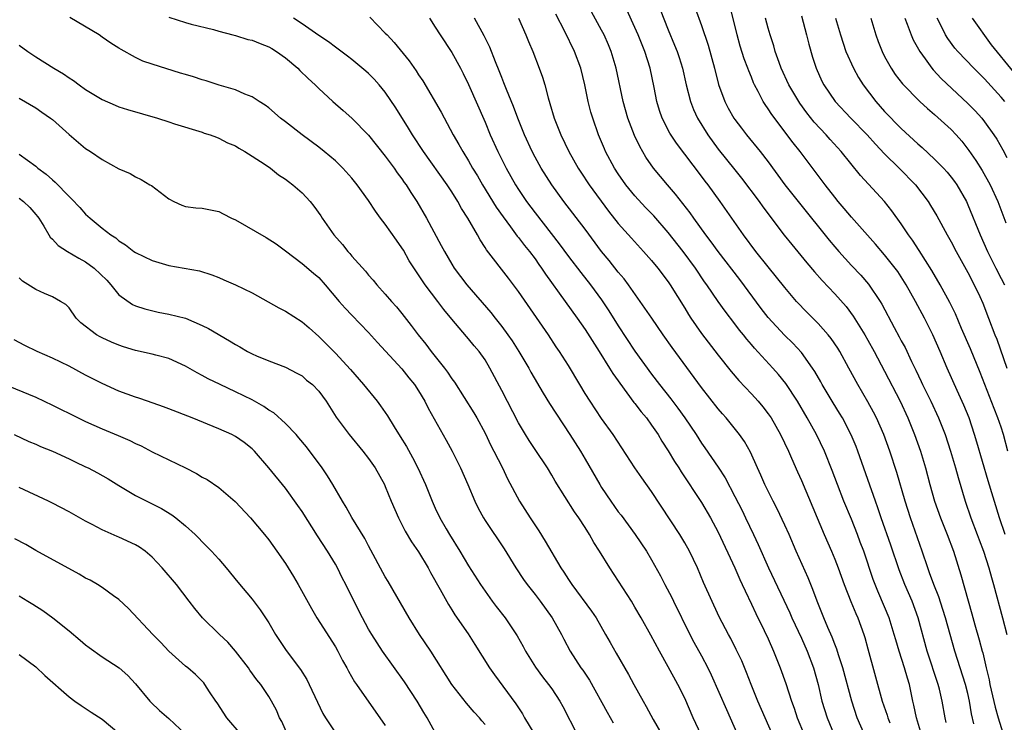
# Model space of a CAD drawing. Units: inches. Extents: x 2628000 to 2631000, y 1449000 to 1452000.
# Drawn here: x 2628375 to 2628493, y 1450342 to 1450427 of the extents above; entities that cross this region are included whole.
import ezdxf

# ---------------------------------------------------------------- set-up
doc = ezdxf.new("R2010")
doc.units = ezdxf.units.IN
doc.header["$MEASUREMENT"] = 0
doc.layers.add('LD26281449_2ft', color=162, linetype='Continuous')

msp = doc.modelspace()

# ---------------------------------------------------------------- linework, layer by layer
at = {"layer": 'LD26281449_2ft'}
for points, elevation in [([(2628452.04, 1450428.04), (2628453, 1450425.63), (2628453.77, 1450423.77), (2628454.06, 1450423), (2628454.3, 1450422.3), (2628454.7, 1450421), (2628455.16, 1450419), (2628455.67, 1450417), (2628456.04, 1450416.04), (2628456.52, 1450415), (2628457.77, 1450413), (2628459, 1450411.3), (2628461, 1450408.79), (2628461.81, 1450407.81), (2628463.91, 1450405), (2628464.36, 1450404.36), (2628466.94, 1450400.94), (2628467.83, 1450399.83), (2628469.64, 1450397.64), (2628470.56, 1450396.56), (2628471.51, 1450395.51), (2628473, 1450393.91), (2628474.37, 1450392.37), (2628475.23, 1450391.23), (2628476.62, 1450389), (2628477, 1450388.34), (2628477.74, 1450387), (2628479, 1450384.64), (2628480.86, 1450381), (2628481.79, 1450379), (2628482.6, 1450377), (2628483.31, 1450375), (2628483.9, 1450373), (2628484.43, 1450371), (2628484.99, 1450368.99), (2628485.71, 1450367), (2628486.52, 1450365), (2628487.26, 1450363), (2628488.16, 1450360.16), (2628489.49, 1450355.49), (2628489.84, 1450354.16), (2628490.36, 1450352.36), (2628490.71, 1450351), (2628490.78, 1450350.78), (2628491.2, 1450349), (2628491.56, 1450347.56), (2628491.66, 1450347), (2628492.28, 1450344.28), (2628492.63, 1450343), (2628493.19, 1450341.19)], 10344), ([(2628456.23, 1450428.23), (2628457, 1450426.14), (2628457.79, 1450423.78), (2628458.55, 1450421), (2628459.05, 1450419.05), (2628459.81, 1450417), (2628460.21, 1450416.21), (2628460.9, 1450415), (2628461, 1450414.86), (2628461.79, 1450413.79), (2628462.41, 1450413), (2628464.04, 1450411), (2628465, 1450409.77), (2628467.02, 1450407), (2628468.78, 1450404.78), (2628472.35, 1450400.35), (2628473, 1450399.57), (2628473.49, 1450399), (2628475, 1450397.31), (2628476.13, 1450396.13), (2628477.06, 1450395.06), (2628478.47, 1450393), (2628478.67, 1450392.67), (2628480.15, 1450389.85), (2628480.75, 1450388.75), (2628481, 1450388.27), (2628481.46, 1450387.45), (2628482.23, 1450385.77), (2628482.74, 1450384.74), (2628483.38, 1450383.38), (2628483.55, 1450383), (2628484.54, 1450381), (2628485.49, 1450379), (2628486.27, 1450377), (2628486.93, 1450375), (2628487.51, 1450373), (2628487.83, 1450371.83), (2628488.68, 1450369), (2628489.37, 1450367), (2628490.13, 1450365), (2628490.36, 1450364.36), (2628490.88, 1450363), (2628491.53, 1450361), (2628491.84, 1450359.84), (2628492.1, 1450359), (2628493.16, 1450355), (2628493.67, 1450353)], 10342), ([(2628493.47, 1450365), (2628492.79, 1450367), (2628491.45, 1450371.45), (2628490.09, 1450376.09), (2628489.81, 1450377), (2628489.14, 1450379), (2628488.53, 1450380.53), (2628487.72, 1450382.28), (2628486.5, 1450385), (2628485.67, 1450387), (2628484.81, 1450389), (2628483.79, 1450391), (2628482.72, 1450393), (2628481.59, 1450395), (2628481, 1450395.93), (2628480.57, 1450396.57), (2628480.25, 1450397), (2628479, 1450398.61), (2628477.89, 1450399.89), (2628475, 1450403.11), (2628474.15, 1450404.15), (2628473.41, 1450405), (2628473, 1450405.51), (2628471.84, 1450407), (2628468.84, 1450411), (2628468.03, 1450412.03), (2628465.44, 1450415.44), (2628465, 1450416.12), (2628464.64, 1450416.64), (2628464.41, 1450417), (2628463.81, 1450418.19), (2628463.37, 1450419), (2628463.25, 1450419.25), (2628463, 1450419.92), (2628462.68, 1450420.68), (2628462.58, 1450421), (2628462.14, 1450422.14), (2628461.66, 1450423.66), (2628461.28, 1450425), (2628460.43, 1450428.43)], 10340), ([(2628457.6, 1450339.6), (2628456.01, 1450343), (2628455, 1450345.33), (2628454.17, 1450347), (2628453, 1450349.12), (2628451.93, 1450351), (2628450.92, 1450352.92), (2628449.76, 1450355), (2628449, 1450356.29), (2628448.57, 1450357), (2628445.98, 1450361), (2628444.74, 1450363), (2628444.06, 1450364.06), (2628443.52, 1450365), (2628443, 1450365.83), (2628442.24, 1450367), (2628441.72, 1450367.73), (2628439.41, 1450371.41), (2628439, 1450372.13), (2628438.48, 1450373), (2628437, 1450375.2), (2628436.29, 1450376.29), (2628435.84, 1450377), (2628435, 1450378.41), (2628433, 1450382.3), (2628431.58, 1450385), (2628431, 1450385.97), (2628430.28, 1450387), (2628429.68, 1450387.68), (2628429, 1450388.51), (2628428.77, 1450388.77), (2628427, 1450390.86), (2628426.03, 1450392.03), (2628425.31, 1450393), (2628423.79, 1450395), (2628423.46, 1450395.46), (2628423, 1450396.19), (2628422.66, 1450396.66), (2628421.89, 1450397.89), (2628421.17, 1450399.17), (2628421, 1450399.44), (2628420.34, 1450400.34), (2628419, 1450402.27), (2628418.43, 1450403), (2628417.83, 1450403.83), (2628417, 1450405.13), (2628415.63, 1450407), (2628415, 1450407.78), (2628413.9, 1450409), (2628413, 1450409.87), (2628411.65, 1450411), (2628411, 1450411.51), (2628409, 1450413), (2628407, 1450414.57), (2628406.43, 1450415), (2628405, 1450416.23), (2628404.57, 1450416.57), (2628403.83, 1450417), (2628403, 1450417.58), (2628402.12, 1450417.88), (2628401, 1450418.41), (2628399.04, 1450418.96), (2628397.49, 1450419.49), (2628397, 1450419.6), (2628395.95, 1450419.95), (2628395, 1450420.23), (2628394.4, 1450420.4), (2628391, 1450421.48), (2628389.86, 1450421.86), (2628389, 1450422.29), (2628387.25, 1450423.25), (2628387, 1450423.42), (2628386.02, 1450424.02), (2628385, 1450424.75), (2628384.63, 1450425), (2628381.11, 1450427.11)], 10364), ([(2628393, 1450427.13), (2628395, 1450426.51), (2628395.69, 1450426.31), (2628398.36, 1450425.64), (2628399, 1450425.45), (2628400.7, 1450425), (2628401, 1450424.94), (2628402.47, 1450424.47), (2628403, 1450424.39), (2628403.96, 1450423.96), (2628405, 1450423.56), (2628405.36, 1450423.36), (2628405.93, 1450423), (2628407, 1450422.24), (2628408.49, 1450421), (2628408.73, 1450420.73), (2628409.75, 1450419.75), (2628410.58, 1450419), (2628411, 1450418.57), (2628412.7, 1450417), (2628413.94, 1450415.94), (2628415, 1450415), (2628416.98, 1450412.98), (2628419, 1450410.43), (2628420.05, 1450409), (2628420.44, 1450408.44), (2628421, 1450407.7), (2628421.28, 1450407.28), (2628421.5, 1450407), (2628422.07, 1450406.08), (2628422.81, 1450405), (2628423.97, 1450403), (2628425.73, 1450399.73), (2628426.1, 1450399), (2628427, 1450397.47), (2628427.29, 1450397), (2628428.8, 1450395), (2628431.68, 1450391.68), (2628432.2, 1450391), (2628433, 1450390), (2628433.73, 1450389), (2628434.26, 1450388.26), (2628435.05, 1450387), (2628436.24, 1450385), (2628436.5, 1450384.5), (2628437.98, 1450381.98), (2628438.74, 1450380.74), (2628441.18, 1450377), (2628442.44, 1450375), (2628443, 1450374.07), (2628444.78, 1450371), (2628445, 1450370.65), (2628446.12, 1450369), (2628447, 1450367.74), (2628447.33, 1450367.33), (2628449.03, 1450365), (2628450.37, 1450363), (2628451, 1450361.96), (2628452.06, 1450360.06), (2628452.59, 1450359), (2628453.43, 1450357.43), (2628453.63, 1450357), (2628455.61, 1450353), (2628456.09, 1450352.09), (2628457, 1450350.44), (2628457.77, 1450349), (2628458.17, 1450348.17), (2628459.99, 1450343.99), (2628460.44, 1450343), (2628461.32, 1450341)], 10362), ([(2628465.51, 1450341), (2628463.76, 1450345), (2628462.97, 1450347), (2628462.42, 1450348.42), (2628461.83, 1450349.83), (2628461.18, 1450351.18), (2628460.51, 1450352.51), (2628460.23, 1450353), (2628459.13, 1450355.13), (2628457.25, 1450359.25), (2628456.5, 1450361), (2628455.56, 1450363), (2628455, 1450363.99), (2628454.39, 1450365), (2628451, 1450370.16), (2628449.81, 1450371.81), (2628448.99, 1450373), (2628446.38, 1450377), (2628445, 1450378.95), (2628443.6, 1450381), (2628443, 1450381.95), (2628442.36, 1450383), (2628441, 1450385.32), (2628439.95, 1450387), (2628439.55, 1450387.55), (2628438.61, 1450389), (2628435, 1450394.2), (2628433.8, 1450395.8), (2628431.18, 1450399.18), (2628431, 1450399.48), (2628430.39, 1450400.39), (2628430.07, 1450401), (2628428.93, 1450403), (2628428.17, 1450404.17), (2628427.73, 1450405), (2628427, 1450406.17), (2628426.45, 1450407), (2628423.58, 1450411), (2628422.28, 1450413), (2628421.8, 1450413.8), (2628420.26, 1450416.26), (2628419, 1450418.12), (2628418.28, 1450419), (2628417.67, 1450419.67), (2628417, 1450420.36), (2628416.66, 1450420.66), (2628415, 1450422.05), (2628414.46, 1450422.46), (2628413, 1450423.53), (2628412.17, 1450424.17), (2628411, 1450424.92), (2628409, 1450426.34), (2628407.97, 1450427)], 10360), ([(2628417.14, 1450427.14), (2628419, 1450425.23), (2628419.21, 1450425), (2628420.08, 1450424.08), (2628421.88, 1450421.88), (2628422.7, 1450420.7), (2628423, 1450420.22), (2628423.5, 1450419.5), (2628425.71, 1450415.71), (2628427.16, 1450413), (2628427.85, 1450411.85), (2628428.3, 1450411), (2628429, 1450409.9), (2628429.5, 1450409), (2628430.07, 1450408.07), (2628430.69, 1450407), (2628432.33, 1450404.33), (2628433.15, 1450403.15), (2628434.06, 1450401.94), (2628434.85, 1450400.85), (2628435, 1450400.69), (2628435.73, 1450399.73), (2628436.33, 1450399), (2628437, 1450398.11), (2628437.45, 1450397.45), (2628437.79, 1450397), (2628438.26, 1450396.26), (2628440.63, 1450393), (2628442.04, 1450391), (2628443, 1450389.61), (2628444.7, 1450387), (2628445.96, 1450385), (2628446.35, 1450384.35), (2628447, 1450383.44), (2628447.17, 1450383.17), (2628448.87, 1450380.87), (2628449, 1450380.73), (2628449.74, 1450379.74), (2628450.38, 1450379), (2628451, 1450378.15), (2628451.79, 1450377), (2628452.23, 1450376.23), (2628453, 1450375.05), (2628453.76, 1450373.76), (2628454.26, 1450373), (2628454.54, 1450372.54), (2628457, 1450368.85), (2628458.07, 1450367), (2628459, 1450365.27), (2628461, 1450360.99), (2628461.61, 1450359.61), (2628461.9, 1450359), (2628462.23, 1450358.23), (2628463, 1450356.62), (2628463.51, 1450355.51), (2628464.51, 1450353.49), (2628465, 1450352.46), (2628465.66, 1450351), (2628466.45, 1450349), (2628467.11, 1450347.11), (2628467.8, 1450345), (2628468.13, 1450344.13), (2628468.51, 1450343), (2628469.32, 1450341)], 10358), ([(2628424.33, 1450427), (2628425, 1450425.95), (2628425.58, 1450425), (2628427, 1450422.91), (2628428.04, 1450421), (2628428.36, 1450420.36), (2628429, 1450419.06), (2628431, 1450414.52), (2628431.62, 1450413), (2628432.51, 1450411), (2628433.51, 1450409), (2628434.64, 1450407), (2628435, 1450406.44), (2628435.98, 1450405), (2628437, 1450403.62), (2628439.9, 1450399.9), (2628441, 1450398.4), (2628442.48, 1450396.48), (2628443.65, 1450395), (2628445, 1450393.17), (2628445.87, 1450391.87), (2628447, 1450390.08), (2628449, 1450387.03), (2628451, 1450384.25), (2628451.95, 1450383), (2628453.3, 1450381.3), (2628454.16, 1450380.16), (2628454.98, 1450379), (2628456.34, 1450377), (2628457, 1450375.99), (2628457.41, 1450375.41), (2628459, 1450373.08), (2628459.82, 1450371.82), (2628461, 1450369.58), (2628461.87, 1450367.87), (2628462.3, 1450367), (2628463.26, 1450365), (2628463.81, 1450363.81), (2628465.03, 1450361), (2628467.61, 1450355.61), (2628467.86, 1450355), (2628469, 1450352.57), (2628469.7, 1450351), (2628470.45, 1450349), (2628471, 1450347), (2628471.46, 1450345), (2628472.08, 1450343), (2628472.93, 1450340.93)], 10356), ([(2628476.57, 1450341), (2628475.69, 1450343), (2628475.05, 1450345), (2628473.98, 1450349), (2628473.45, 1450350.55), (2628473.24, 1450351.24), (2628473, 1450351.82), (2628472.68, 1450352.68), (2628472.18, 1450353.82), (2628471.7, 1450355), (2628470.9, 1450357), (2628470.38, 1450358.39), (2628470.12, 1450359), (2628469.8, 1450359.8), (2628468.37, 1450363), (2628467.51, 1450365), (2628467, 1450366.14), (2628466.08, 1450368.08), (2628465.59, 1450369), (2628464.61, 1450371), (2628464.13, 1450372.13), (2628463.72, 1450373), (2628462.89, 1450374.89), (2628462.16, 1450376.16), (2628461.58, 1450377), (2628459.96, 1450379), (2628459.5, 1450379.5), (2628459, 1450380.09), (2628457, 1450382.67), (2628453.47, 1450387.48), (2628452.39, 1450389), (2628451.01, 1450391), (2628450.2, 1450392.2), (2628448.21, 1450395), (2628447.69, 1450395.69), (2628447, 1450396.5), (2628445.9, 1450397.9), (2628444.98, 1450399), (2628443, 1450401.66), (2628440.46, 1450405), (2628439.01, 1450407), (2628437.73, 1450409), (2628437, 1450410.32), (2628436.64, 1450411), (2628435.74, 1450413), (2628434.92, 1450415), (2628434.4, 1450416.4), (2628433.57, 1450418.43), (2628433.26, 1450419.26), (2628433, 1450419.87), (2628432.69, 1450420.69), (2628432.24, 1450421.76), (2628431.55, 1450423.55), (2628430.89, 1450424.89), (2628429.74, 1450427)], 10354), ([(2628435, 1450427), (2628435.89, 1450425), (2628436.21, 1450424.21), (2628436.72, 1450423), (2628437.51, 1450421), (2628437.91, 1450419.91), (2628438.16, 1450419), (2628438.56, 1450417.44), (2628438.77, 1450416.77), (2628439.31, 1450415), (2628440.11, 1450413), (2628441.07, 1450411), (2628442.19, 1450409), (2628442.5, 1450408.5), (2628443.51, 1450407), (2628445.84, 1450403.84), (2628447, 1450402.36), (2628448.58, 1450400.58), (2628450.04, 1450399), (2628451, 1450397.9), (2628451.74, 1450397), (2628453, 1450395.35), (2628453.24, 1450395), (2628455, 1450392.19), (2628455.44, 1450391.44), (2628455.73, 1450391), (2628457, 1450389.15), (2628459, 1450386.55), (2628460.57, 1450384.57), (2628461.49, 1450383.49), (2628463, 1450381.89), (2628463.79, 1450381), (2628464.35, 1450380.35), (2628465, 1450379.51), (2628465.35, 1450379), (2628466.49, 1450377), (2628467.45, 1450375), (2628467.82, 1450374.18), (2628468.53, 1450372.53), (2628469, 1450371.49), (2628471.75, 1450365), (2628472.62, 1450363), (2628473, 1450362.06), (2628473.4, 1450361), (2628474.12, 1450359), (2628474.94, 1450356.94), (2628475.53, 1450355.53), (2628475.77, 1450355), (2628476.49, 1450353), (2628476.62, 1450352.62), (2628477, 1450351.27), (2628478.72, 1450345), (2628479.3, 1450343.3), (2628479.38, 1450343), (2628479.63, 1450342.37)], 10352), ([(2628483.42, 1450341), (2628482.83, 1450343), (2628482.52, 1450344.52), (2628482.4, 1450345), (2628481.98, 1450347), (2628481.74, 1450347.74), (2628481.39, 1450349), (2628480.74, 1450351), (2628480.34, 1450352.34), (2628480.16, 1450353), (2628479.53, 1450355), (2628479, 1450356.31), (2628478.19, 1450358.19), (2628477.86, 1450359), (2628477.62, 1450359.62), (2628476.49, 1450363), (2628476.08, 1450364.08), (2628475.73, 1450365), (2628475, 1450366.83), (2628474.1, 1450369), (2628473.32, 1450371), (2628472.7, 1450372.7), (2628471.76, 1450375), (2628470.8, 1450377), (2628469.7, 1450379), (2628468.53, 1450381), (2628467.13, 1450383.13), (2628466.23, 1450384.23), (2628465.56, 1450385), (2628463.37, 1450387.37), (2628463, 1450387.83), (2628462.45, 1450388.45), (2628462.03, 1450389), (2628461.56, 1450389.56), (2628461, 1450390.32), (2628459.83, 1450391.83), (2628459, 1450393), (2628457.63, 1450395), (2628457.36, 1450395.36), (2628456.26, 1450397), (2628454.79, 1450399), (2628453, 1450401.28), (2628451.26, 1450403.26), (2628450.28, 1450404.28), (2628449, 1450405.68), (2628447.92, 1450407), (2628447, 1450408.31), (2628446.54, 1450409), (2628445.47, 1450411), (2628445.33, 1450411.33), (2628444.63, 1450413), (2628443.92, 1450415), (2628443.71, 1450415.71), (2628443.38, 1450417), (2628442.98, 1450419), (2628442.49, 1450421), (2628441.75, 1450423), (2628440.58, 1450425.42), (2628439.51, 1450427.51)], 10350), ([(2628486.41, 1450342.41), (2628486.27, 1450343), (2628485.92, 1450345), (2628485.59, 1450346.41), (2628485.44, 1450347), (2628484.13, 1450351), (2628483.02, 1450355), (2628482.29, 1450357), (2628481.44, 1450359), (2628480.75, 1450360.75), (2628479.74, 1450363.74), (2628478.6, 1450367), (2628478.2, 1450368.2), (2628477.91, 1450369), (2628477, 1450371.6), (2628475.77, 1450375), (2628475.56, 1450375.56), (2628474.97, 1450376.97), (2628473.92, 1450379), (2628473.58, 1450379.58), (2628472.81, 1450380.81), (2628471.5, 1450383), (2628471.33, 1450383.33), (2628470.6, 1450384.6), (2628470.34, 1450385), (2628469, 1450386.87), (2628467.98, 1450387.98), (2628466.96, 1450388.96), (2628465, 1450391.06), (2628464.16, 1450392.16), (2628461.61, 1450395.61), (2628459, 1450398.98), (2628458.16, 1450400.16), (2628457.53, 1450401), (2628456.08, 1450403), (2628455.64, 1450403.64), (2628453.88, 1450405.88), (2628452.91, 1450407), (2628451.24, 1450409), (2628450.32, 1450410.32), (2628449.59, 1450411.59), (2628448.93, 1450412.93), (2628448.13, 1450415), (2628447.57, 1450417), (2628446.74, 1450421), (2628446.16, 1450423), (2628445.82, 1450423.82), (2628445.31, 1450425), (2628445, 1450425.59), (2628443.77, 1450427.77)], 10348), ([(2628489.72, 1450342.28), (2628489.45, 1450343.45), (2628489.2, 1450345), (2628489, 1450345.89), (2628488.72, 1450347), (2628487.43, 1450351), (2628486.31, 1450355), (2628486, 1450356), (2628485.5, 1450357.5), (2628484.9, 1450359), (2628484.41, 1450360.41), (2628484.18, 1450361), (2628483.51, 1450363), (2628482.12, 1450367), (2628481.48, 1450369), (2628480.46, 1450372.46), (2628479.62, 1450375), (2628478.89, 1450377), (2628478.02, 1450379), (2628477.68, 1450379.68), (2628477, 1450380.95), (2628475.79, 1450383), (2628474.71, 1450385), (2628473.61, 1450387), (2628473.38, 1450387.38), (2628472.56, 1450388.56), (2628472.21, 1450389), (2628471, 1450390.35), (2628469.68, 1450391.68), (2628468.42, 1450393), (2628467, 1450394.66), (2628465, 1450397.15), (2628463.54, 1450399), (2628462.04, 1450401), (2628459.25, 1450405), (2628457.78, 1450407), (2628457.44, 1450407.44), (2628457, 1450408.04), (2628455, 1450410.69), (2628453.99, 1450411.99), (2628453.21, 1450413.21), (2628452.28, 1450415), (2628451.94, 1450415.94), (2628451.63, 1450417), (2628451.31, 1450418.69), (2628450.82, 1450421), (2628450.19, 1450423), (2628449.4, 1450425), (2628449, 1450425.91), (2628448.01, 1450428.01)], 10346), ([(2628493.79, 1450375), (2628493.28, 1450377), (2628493, 1450377.88), (2628492.62, 1450379), (2628492.15, 1450380.15), (2628490.46, 1450384.46), (2628489.31, 1450387.31), (2628488.24, 1450389.76), (2628487.51, 1450391.51), (2628486.85, 1450392.85), (2628485.68, 1450395), (2628484.69, 1450396.69), (2628483.13, 1450399.13), (2628482.35, 1450400.35), (2628481.87, 1450401), (2628481, 1450402.33), (2628479.88, 1450403.88), (2628478.99, 1450404.99), (2628478.03, 1450406.03), (2628476.12, 1450408.12), (2628473.78, 1450411), (2628472.45, 1450412.45), (2628471.98, 1450413), (2628470.54, 1450414.54), (2628469.66, 1450415.66), (2628468.82, 1450416.82), (2628467.5, 1450419), (2628466.57, 1450421), (2628466.31, 1450421.69), (2628465.86, 1450423), (2628465.68, 1450423.68), (2628465.23, 1450425), (2628465, 1450425.81), (2628464.69, 1450427)], 10338), ([(2628469, 1450427.3), (2628469.62, 1450425), (2628469.89, 1450423.89), (2628470.34, 1450422.34), (2628470.76, 1450421), (2628471.46, 1450419.46), (2628471.7, 1450419), (2628473.05, 1450417), (2628474.93, 1450415), (2628476.91, 1450413), (2628477.89, 1450411.89), (2628479, 1450410.74), (2628480.74, 1450409), (2628482.69, 1450407), (2628484.23, 1450405), (2628484.53, 1450404.53), (2628485.27, 1450403.27), (2628486.5, 1450401), (2628487, 1450400.15), (2628487.6, 1450399), (2628489, 1450396.47), (2628489.74, 1450395), (2628490.42, 1450393.58), (2628490.78, 1450392.78), (2628491.5, 1450391), (2628492.25, 1450389), (2628492.47, 1450388.47), (2628493.67, 1450385)], 10336), ([(2628473.11, 1450427), (2628473.68, 1450425), (2628474, 1450424), (2628474.35, 1450423), (2628475.26, 1450421), (2628475.88, 1450419.88), (2628476.42, 1450419), (2628477.94, 1450417), (2628479, 1450415.82), (2628481, 1450413.77), (2628483, 1450411.93), (2628483.5, 1450411.5), (2628485, 1450410.1), (2628486.06, 1450409), (2628486.51, 1450408.51), (2628487, 1450407.93), (2628487.4, 1450407.4), (2628487.68, 1450407), (2628488.82, 1450405), (2628489, 1450404.6), (2628490.46, 1450401), (2628491.37, 1450399), (2628492.36, 1450397), (2628493, 1450395.75), (2628493.41, 1450395)], 10334), ([(2628477.36, 1450427), (2628477.95, 1450425), (2628478.23, 1450424.23), (2628478.72, 1450423), (2628479, 1450422.43), (2628479.77, 1450421), (2628480.27, 1450420.26), (2628481.13, 1450419.13), (2628483.24, 1450417), (2628484.15, 1450416.15), (2628485, 1450415.43), (2628487, 1450413.63), (2628487.6, 1450413), (2628488.26, 1450412.26), (2628489.13, 1450411.13), (2628489.94, 1450409.94), (2628490.71, 1450408.71), (2628491.68, 1450407), (2628492.6, 1450405), (2628493.58, 1450402.42)], 10332), ([(2628481.42, 1450427), (2628481.71, 1450426.29), (2628482.18, 1450425), (2628482.43, 1450424.43), (2628483.22, 1450423), (2628483.86, 1450422.14), (2628484.67, 1450421), (2628484.82, 1450420.82), (2628485.78, 1450419.78), (2628489, 1450416.77), (2628489.88, 1450415.88), (2628490.66, 1450415), (2628491, 1450414.58), (2628492.14, 1450413), (2628492.48, 1450412.48), (2628493.21, 1450411.21), (2628493.7, 1450410.3)], 10330), ([(2628493.46, 1450417), (2628493, 1450417.54), (2628491, 1450419.74), (2628489.71, 1450421), (2628487.8, 1450423), (2628487.43, 1450423.43), (2628486.58, 1450424.58), (2628486.33, 1450425), (2628485.68, 1450426.32), (2628485.33, 1450427)], 10328), ([(2628494.54, 1450420.54), (2628491.83, 1450423.83), (2628489.55, 1450427)], 10326), ([(2628375, 1450423.78), (2628376.06, 1450423), (2628377, 1450422.38), (2628379.16, 1450421), (2628380.32, 1450420.32), (2628381, 1450419.85), (2628381.53, 1450419.53), (2628382.21, 1450419), (2628383, 1450418.45), (2628385, 1450417.23), (2628386.55, 1450416.55), (2628387, 1450416.38), (2628388.04, 1450416.04), (2628391.63, 1450415), (2628393, 1450414.57), (2628393.66, 1450414.34), (2628397, 1450413.31), (2628397.22, 1450413.22), (2628397.96, 1450413), (2628398.71, 1450412.71), (2628399, 1450412.62), (2628400.06, 1450412.06), (2628401, 1450411.67), (2628401.4, 1450411.4), (2628402.13, 1450411), (2628403, 1450410.45), (2628404.56, 1450409.44), (2628405.2, 1450409), (2628406.18, 1450408.18), (2628407, 1450407.69), (2628407.38, 1450407.38), (2628407.88, 1450407), (2628409, 1450406.03), (2628409.97, 1450405), (2628410.42, 1450404.42), (2628411.27, 1450403.27), (2628411.43, 1450403), (2628412.81, 1450401), (2628413.85, 1450399.85), (2628414.51, 1450399), (2628414.75, 1450398.75), (2628415, 1450398.44), (2628416.63, 1450396.63), (2628417, 1450396.16), (2628417.55, 1450395.55), (2628417.98, 1450395), (2628419, 1450393.88), (2628419.74, 1450393), (2628420.34, 1450392.34), (2628421, 1450391.53), (2628422.12, 1450390.12), (2628422.95, 1450389), (2628423.86, 1450387.86), (2628424.5, 1450387), (2628426.1, 1450385), (2628426.49, 1450384.49), (2628427, 1450383.7), (2628427.3, 1450383.3), (2628429.63, 1450379.63), (2628430, 1450379), (2628431, 1450377.18), (2628431.7, 1450375.7), (2628432.06, 1450375), (2628433.07, 1450373), (2628433.7, 1450371.7), (2628435.13, 1450369), (2628436.39, 1450367), (2628437.45, 1450365.45), (2628438.22, 1450364.22), (2628440.11, 1450361), (2628440.47, 1450360.47), (2628441, 1450359.6), (2628441.4, 1450359), (2628443.79, 1450355.79), (2628444.32, 1450355), (2628445.48, 1450353), (2628446.02, 1450352.02), (2628446.76, 1450350.76), (2628448.21, 1450348.21), (2628448.87, 1450347), (2628449.98, 1450345), (2628450.36, 1450344.36), (2628451.2, 1450342.8), (2628452.23, 1450341)], 10366), ([(2628375, 1450417.4), (2628377, 1450416.23), (2628377.74, 1450415.74), (2628378.79, 1450415), (2628379, 1450414.84), (2628381, 1450413.05), (2628383, 1450411.37), (2628383.57, 1450411), (2628385, 1450410.04), (2628387, 1450408.93), (2628388.34, 1450408.34), (2628389, 1450407.94), (2628389.65, 1450407.65), (2628390.71, 1450407), (2628390.9, 1450406.9), (2628393, 1450405.33), (2628393.6, 1450405), (2628394.55, 1450404.55), (2628395, 1450404.41), (2628396.22, 1450404.22), (2628397, 1450404.19), (2628399, 1450403.78), (2628399.53, 1450403.53), (2628400.53, 1450403), (2628401, 1450402.78), (2628404.68, 1450400.68), (2628405.9, 1450399.9), (2628407, 1450399.09), (2628409, 1450397.56), (2628410.37, 1450396.37), (2628411, 1450395.85), (2628411.77, 1450395), (2628413.45, 1450393), (2628414.17, 1450392.17), (2628415, 1450391.33), (2628417, 1450389.26), (2628418.06, 1450388.06), (2628421, 1450384.89), (2628421.83, 1450383.83), (2628422.51, 1450383), (2628423, 1450382.25), (2628423.75, 1450381), (2628424.17, 1450380.17), (2628426.33, 1450376.33), (2628427.05, 1450375), (2628428.04, 1450373), (2628428.93, 1450371), (2628429.78, 1450369), (2628430.18, 1450368.18), (2628430.8, 1450367), (2628431, 1450366.69), (2628433.3, 1450363.3), (2628434.7, 1450361), (2628435.62, 1450359.62), (2628436.06, 1450359), (2628437, 1450357.81), (2628437.61, 1450357), (2628439.05, 1450355), (2628440.16, 1450353), (2628440.44, 1450352.44), (2628441.2, 1450351), (2628442.51, 1450349), (2628442.72, 1450348.72), (2628443.53, 1450347.53), (2628445.67, 1450343.67), (2628446.4, 1450342.4)], 10368), ([(2628375, 1450410.68), (2628377, 1450409.23), (2628377.27, 1450409), (2628378.27, 1450408.27), (2628379, 1450407.58), (2628379.32, 1450407.32), (2628381, 1450405.59), (2628381.31, 1450405.31), (2628382.29, 1450404.29), (2628383, 1450403.49), (2628383.56, 1450403), (2628385, 1450401.8), (2628386.02, 1450401), (2628386.63, 1450400.63), (2628387, 1450400.27), (2628387.79, 1450399.79), (2628388.79, 1450399), (2628389, 1450398.86), (2628391, 1450397.9), (2628393, 1450397.31), (2628396.66, 1450396.66), (2628398.18, 1450396.18), (2628399, 1450395.86), (2628399.59, 1450395.59), (2628401, 1450395), (2628403, 1450394.03), (2628406.21, 1450392.21), (2628407, 1450391.84), (2628409, 1450390.56), (2628409.84, 1450389.84), (2628411, 1450388.78), (2628411.9, 1450387.9), (2628413, 1450386.78), (2628414.83, 1450384.83), (2628416.4, 1450383), (2628418.01, 1450381), (2628418.44, 1450380.44), (2628419.26, 1450379.26), (2628420.07, 1450377.93), (2628420.79, 1450376.79), (2628421.56, 1450375.56), (2628422.27, 1450374.27), (2628422.93, 1450373), (2628423.83, 1450371), (2628424.62, 1450369), (2628425, 1450368.16), (2628425.56, 1450367), (2628426.33, 1450365.67), (2628426.72, 1450365), (2628427.96, 1450363), (2628429, 1450361.26), (2628430.45, 1450359), (2628431, 1450358.18), (2628431.85, 1450357), (2628432.34, 1450356.34), (2628433.4, 1450355), (2628434.84, 1450352.84), (2628435.55, 1450351.55), (2628435.83, 1450351), (2628437.06, 1450349.06), (2628437.91, 1450347.91), (2628438.63, 1450347), (2628439, 1450346.47), (2628439.97, 1450345), (2628440.34, 1450344.34), (2628442.04, 1450341)], 10370), ([(2628375, 1450405.4), (2628375.52, 1450405), (2628376.29, 1450404.29), (2628377, 1450403.45), (2628377.21, 1450403.21), (2628377.36, 1450403), (2628377.98, 1450402.02), (2628378.59, 1450401), (2628378.73, 1450400.73), (2628379, 1450400.47), (2628379.7, 1450399.7), (2628380.82, 1450399), (2628382.18, 1450398.18), (2628383, 1450397.77), (2628384.01, 1450397), (2628385.53, 1450395.53), (2628386.02, 1450395), (2628387, 1450393.78), (2628388.63, 1450392.63), (2628389, 1450392.46), (2628390.09, 1450392.09), (2628391.71, 1450391.71), (2628393, 1450391.48), (2628395, 1450390.97), (2628397, 1450390.11), (2628397.75, 1450389.75), (2628400.27, 1450388.27), (2628401, 1450387.81), (2628401.54, 1450387.54), (2628402.45, 1450387), (2628403, 1450386.71), (2628403.52, 1450386.48), (2628405, 1450385.88), (2628407, 1450385.11), (2628408.39, 1450384.39), (2628409, 1450384.04), (2628409.55, 1450383.55), (2628410.24, 1450383), (2628411, 1450382.23), (2628411.91, 1450381), (2628413.11, 1450379.11), (2628414.65, 1450377), (2628416.31, 1450375), (2628417, 1450374.13), (2628417.79, 1450373), (2628418.89, 1450371), (2628419, 1450370.77), (2628419.7, 1450369), (2628420.58, 1450367), (2628421, 1450366.22), (2628421.41, 1450365.41), (2628422.14, 1450364.14), (2628423, 1450362.93), (2628424.16, 1450361), (2628424.44, 1450360.44), (2628425.61, 1450358.39), (2628426.59, 1450356.59), (2628427, 1450355.96), (2628427.36, 1450355.36), (2628428.94, 1450353.06), (2628429.78, 1450351.78), (2628431.54, 1450349), (2628432.14, 1450348.14), (2628434.68, 1450344.68), (2628435, 1450344.17), (2628435.47, 1450343.47), (2628435.74, 1450343), (2628436.85, 1450341.15)], 10372), ([(2628431, 1450342.2), (2628430.62, 1450342.62), (2628430.31, 1450343), (2628429.68, 1450343.68), (2628428.76, 1450344.76), (2628427, 1450347), (2628424.47, 1450351), (2628423.13, 1450353), (2628421.88, 1450355), (2628419.35, 1450359.35), (2628419, 1450359.94), (2628417, 1450363.64), (2628416.54, 1450364.54), (2628415, 1450367.04), (2628414.29, 1450368.29), (2628413.86, 1450369), (2628412.71, 1450371), (2628412.06, 1450372.06), (2628411.42, 1450373), (2628409.52, 1450375.52), (2628408.63, 1450376.63), (2628408.3, 1450377), (2628407, 1450378.34), (2628405.6, 1450379.6), (2628405, 1450379.95), (2628404.39, 1450380.39), (2628403, 1450381.18), (2628401, 1450382.15), (2628399.16, 1450383), (2628397.71, 1450383.71), (2628397, 1450384.11), (2628396.41, 1450384.41), (2628395, 1450385.24), (2628393, 1450386.16), (2628391.45, 1450386.55), (2628391, 1450386.68), (2628389, 1450387.11), (2628387.56, 1450387.56), (2628387, 1450387.75), (2628386.11, 1450388.11), (2628385, 1450388.62), (2628384.74, 1450388.74), (2628384.29, 1450389), (2628382.44, 1450390.44), (2628381.84, 1450391), (2628381, 1450392.21), (2628380.62, 1450392.62), (2628379.99, 1450393), (2628379, 1450393.54), (2628378.04, 1450393.96), (2628377, 1450394.44), (2628375.41, 1450395.41), (2628375, 1450395.82)], 10374), ([(2628425, 1450341.24), (2628424.02, 1450343), (2628423.63, 1450343.63), (2628422.84, 1450345), (2628421.33, 1450347.33), (2628418.68, 1450351), (2628418.01, 1450352.01), (2628417.38, 1450353), (2628417, 1450353.65), (2628416.28, 1450355), (2628414.49, 1450358.49), (2628414.25, 1450359), (2628413.82, 1450359.82), (2628413.24, 1450361), (2628413, 1450361.43), (2628412.05, 1450363), (2628410.84, 1450364.84), (2628409, 1450367.75), (2628408.5, 1450368.5), (2628407, 1450370.58), (2628405, 1450373.03), (2628403.3, 1450375), (2628403, 1450375.3), (2628402.05, 1450376.05), (2628401, 1450376.78), (2628400.57, 1450377), (2628399, 1450377.68), (2628395.81, 1450379), (2628393, 1450380.11), (2628392.35, 1450380.35), (2628390.42, 1450381), (2628389.37, 1450381.37), (2628389, 1450381.48), (2628387, 1450382.23), (2628385, 1450383.12), (2628383, 1450384.15), (2628381, 1450385.21), (2628379, 1450386.18), (2628377.19, 1450387), (2628375.71, 1450387.71), (2628374.4, 1450388.4)], 10376), ([(2628373, 1450383.14), (2628377, 1450381.5), (2628379, 1450380.54), (2628382.09, 1450379), (2628383, 1450378.56), (2628385, 1450377.68), (2628386.91, 1450376.91), (2628388.29, 1450376.29), (2628389, 1450375.93), (2628389.65, 1450375.65), (2628391, 1450374.95), (2628393, 1450373.99), (2628395, 1450373), (2628396.32, 1450372.32), (2628397, 1450371.91), (2628397.59, 1450371.59), (2628399, 1450370.65), (2628400.96, 1450368.96), (2628402.79, 1450367), (2628404.49, 1450365), (2628405, 1450364.36), (2628405.99, 1450363), (2628407, 1450361.54), (2628407.98, 1450359.98), (2628408.55, 1450359), (2628410.12, 1450356.12), (2628410.76, 1450355), (2628413, 1450351.5), (2628413.28, 1450351), (2628413.86, 1450349.86), (2628414.38, 1450349), (2628414.58, 1450348.58), (2628415.32, 1450347.32), (2628415.56, 1450347), (2628419, 1450342.06)], 10378), ([(2628374.39, 1450377), (2628376.19, 1450376.19), (2628377, 1450375.84), (2628377.57, 1450375.57), (2628379, 1450375.01), (2628381, 1450374.11), (2628381.74, 1450373.74), (2628383, 1450373.15), (2628383.31, 1450373), (2628384.41, 1450372.41), (2628385.69, 1450371.69), (2628387, 1450370.88), (2628389, 1450369.7), (2628390.35, 1450369), (2628392.12, 1450368.12), (2628393.36, 1450367.36), (2628393.83, 1450367), (2628395, 1450366.03), (2628396.14, 1450365), (2628396.58, 1450364.58), (2628397, 1450364.13), (2628397.57, 1450363.57), (2628398.12, 1450363), (2628399, 1450362.03), (2628399.89, 1450361), (2628401.28, 1450359.28), (2628403, 1450357.22), (2628403.96, 1450355.96), (2628405, 1450354.41), (2628405.82, 1450353), (2628407.09, 1450351.09), (2628408.81, 1450348.81), (2628409.58, 1450347.58), (2628409.87, 1450347), (2628410.86, 1450344.86), (2628411.51, 1450343.51), (2628411.82, 1450343), (2628413, 1450341.17)], 10380), ([(2628407.24, 1450341), (2628406.56, 1450342.56), (2628406.31, 1450343), (2628405.92, 1450343.92), (2628405.33, 1450345), (2628405, 1450345.55), (2628404.04, 1450347), (2628403.57, 1450347.57), (2628402.73, 1450348.73), (2628402.56, 1450349), (2628401.01, 1450351.01), (2628400.07, 1450352.07), (2628399.07, 1450353), (2628397.04, 1450355), (2628396.12, 1450356.12), (2628395.45, 1450357), (2628393.91, 1450359), (2628392.2, 1450361), (2628391, 1450362.27), (2628390.13, 1450363), (2628389.48, 1450363.48), (2628389, 1450363.78), (2628387, 1450364.7), (2628386.78, 1450364.78), (2628385, 1450365.55), (2628383.79, 1450366.21), (2628383, 1450366.62), (2628381, 1450367.72), (2628379, 1450368.77), (2628378.54, 1450369), (2628375, 1450370.65)], 10382), ([(2628401.67, 1450341), (2628399.98, 1450343), (2628398.79, 1450344.79), (2628398.63, 1450345), (2628397.88, 1450346.12), (2628397.32, 1450347), (2628397.18, 1450347.18), (2628397, 1450347.38), (2628396.19, 1450348.19), (2628395.26, 1450349), (2628395, 1450349.2), (2628393, 1450350.98), (2628392.03, 1450352.03), (2628391.08, 1450353), (2628388.13, 1450356.13), (2628387, 1450357.19), (2628386.36, 1450357.64), (2628385, 1450358.64), (2628384.44, 1450359), (2628383.53, 1450359.53), (2628383, 1450359.78), (2628382.23, 1450360.23), (2628377, 1450363.09), (2628375.8, 1450363.8), (2628374.48, 1450364.48)], 10384), ([(2628375, 1450357.65), (2628376.04, 1450357), (2628376.65, 1450356.65), (2628377.87, 1450355.87), (2628379.04, 1450355), (2628381, 1450353.42), (2628382.33, 1450352.33), (2628383, 1450351.75), (2628383.42, 1450351.42), (2628385, 1450350.32), (2628387.03, 1450349), (2628388.06, 1450348.06), (2628389, 1450347.06), (2628390.7, 1450345), (2628390.85, 1450344.85), (2628391.88, 1450343.88), (2628393, 1450342.89), (2628395.05, 1450341)], 10386), ([(2628375, 1450350.6), (2628377, 1450349.12), (2628378.08, 1450348.08), (2628381, 1450345.52), (2628381.69, 1450345), (2628382.46, 1450344.46), (2628383.68, 1450343.68), (2628385, 1450342.81), (2628387, 1450341.13)], 10388)]:
    msp.add_lwpolyline(points, dxfattribs=dict(at, elevation=elevation))

doc.saveas('drawing.dxf')
